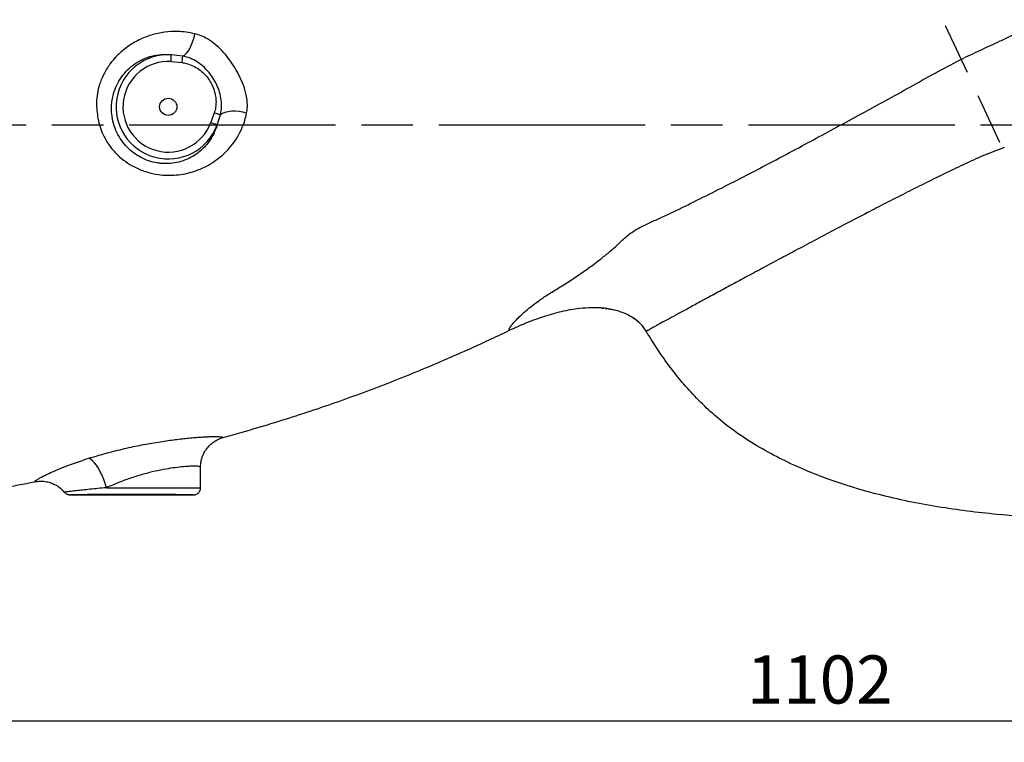
# Model space of a CAD drawing. Units: millimetres. Extents: x 213 to 4113, y 2878 to 5649.
# Drawn here: x 519 to 1091, y 4203 to 4623 of the extents above; entities that cross this region are included whole.
import ezdxf

# ---------------------------------------------------------------- set-up
doc = ezdxf.new("R2010")
doc.units = ezdxf.units.MM
doc.header["$LTSCALE"] = 10
doc.linetypes.add('AM_ISO08W050', pattern=[18, 12, -1.5, 3, -1.5])
doc.layers.get('0').update_dxf_attribs({"linetype": 'CONTINUOUS'})
doc.layers.get('DEFPOINTS').update_dxf_attribs({"linetype": 'CONTINUOUS'})
doc.layers.add('Center', color=1, linetype='AM_ISO08W050')
doc.layers.add('Dim', color=7, linetype='CONTINUOUS')
doc.styles.get("Standard").update_dxf_attribs({"font": 'ISOCP.SHX', "width": 1.2})
doc.dimstyles.new('1$0', dxfattribs={"dimscale": 0.6666, "dimtxt": 2.8, "dimasz": 2.8, "dimexe": 1.25, "dimexo": 0, "dimgap": 1, "dimtad": 1, "dimrnd": 0.01, "dimdsep": 46, "dimtxsty": 'Standard', "dimcen": 0, "dimclre": 6, "dimazin": 2, "dimtfac": 0.8, "dimtmove": 0, "dimatfit": 3, "dimfxl": 1, "dimtolj": 1, "dimarcsym": 0})

# ---------------------------------------------------------------- blocks, each defined once
blk = doc.blocks.new('*D6')
at = {"layer": 'DEFPOINTS', "color": 0, "transparency": 16777216}
for p in [(432.88, 4562.08), (1535.08, 4562.08), (1535.08, 4215.64)]:
    blk.add_point(p, dxfattribs=at)
at = {"layer": 'Dim', "color": 6, "lineweight": -2, "transparency": 16777216}
for p, q in [((432.88, 4562.08), (432.88, 4203.14)), ((1535.08, 4562.08), (1535.08, 4203.14))]:
    blk.add_line(p, q, dxfattribs=at)
at = {"layer": 'Dim', "color": 0, "lineweight": -2, "transparency": 16777216}
blk.add_line((460.88, 4215.64), (1507.08, 4215.64), dxfattribs=at)
at = {"layer": 'Dim', "color": 0, "transparency": 16777216}
for points in [[(460.88, 4220.31), (460.88, 4210.98), (432.88, 4215.64)], [(1507.08, 4220.31), (1507.08, 4210.98), (1535.08, 4215.64)]]:
    blk.add_solid(points, dxfattribs=at)
at = {"layer": 'Dim', "color": 0, "transparency": 16777216, "insert": (983.98, 4239.65), "char_height": 28, "attachment_point": 5}
blk.add_mtext('\\A1;1102', dxfattribs=at)

msp = doc.modelspace()

# ---------------------------------------------------------------- linework, layer by layer
at = {"color": 7, "linetype": 'Continuous', "lineweight": 30}
for p, q in [((613.68, 4602.13), (607.04, 4602.92)), ((606.82, 4598.95), (613.24, 4598.37)), ((631.97, 4569.2), (629.91, 4563.52)), ((633.63, 4562.13), (635.54, 4567.93)), ((857.4, 4455.67), (858.38, 4455.56)), ((880.19, 4445.99), (881.25, 4444.84)), ((623.97, 4363.03), (623.96, 4363.04)), ((623.97, 4351.09), (623.97, 4363.04)), ((623.99, 4363.04), (624.03, 4364.17)), ((544.2, 4349.26), (544.9, 4348.51))]:
    msp.add_line(p, q, dxfattribs=at)
at = {"color": 7, "linetype": 'Continuous', "lineweight": 30, "flags": 128}
for points in [[(613.68, 4602.13), (614.76, 4602.82), (615.85, 4603.87), (616.91, 4605.25), (617.91, 4606.91), (618.82, 4608.8), (619.59, 4610.84), (620.21, 4612.97), (620.65, 4615.12)], [(635.54, 4567.93), (635.31, 4568.01), (635, 4568.12), (634.62, 4568.26), (634.17, 4568.42), (633.67, 4568.6), (633.13, 4568.79), (632.55, 4568.99), (631.97, 4569.2)], [(650.79, 4568.94), (648.63, 4569.52), (646.39, 4569.91), (644.14, 4570.09), (641.97, 4570.06), (639.96, 4569.81), (638.17, 4569.37), (636.68, 4568.73), (635.54, 4567.93)], [(569.31, 4351.16), (568.58, 4353.62), (567.72, 4356.02), (566.76, 4358.33), (565.72, 4360.49), (564.62, 4362.47), (563.48, 4364.21), (562.33, 4365.69), (561.18, 4366.88), (560.07, 4367.75), (559.01, 4368.28)], [(584.13, 4347.16), (580.55, 4347.16), (576.99, 4347.16), (573.51, 4347.16), (570.13, 4347.15), (566.89, 4347.15), (563.82, 4347.15), (560.95, 4347.14), (558.31, 4347.14), (555.92, 4347.13), (553.82, 4347.13), (552.01, 4347.12), (550.52, 4347.11), (549.36, 4347.11), (548.54, 4347.1), (548.08, 4347.09), (547.98, 4347.08), (548.23, 4347.08), (548.84, 4347.07), (549.79, 4347.06), (551.09, 4347.05), (552.71, 4347.05), (554.64, 4347.04), (556.87, 4347.03), (559.36, 4347.03), (562.1, 4347.02), (565.06, 4347.02), (568.2, 4347.02), (571.5, 4347.01), (574.93, 4347.01), (578.44, 4347.01), (582.01, 4347.01), (585.6, 4347.01), (589.17, 4347.01), (592.69, 4347.01), (596.13, 4347.01), (599.44, 4347.02), (602.6, 4347.02), (605.58, 4347.02), (608.34, 4347.03), (610.85, 4347.03), (613.1, 4347.04), (615.06, 4347.05), (616.72, 4347.05), (618.04, 4347.06), (619.03, 4347.07), (619.67, 4347.08), (619.95, 4347.08), (619.88, 4347.09), (619.45, 4347.1), (618.67, 4347.11), (617.54, 4347.11), (616.08, 4347.12), (614.3, 4347.13), (612.22, 4347.13), (609.85, 4347.14), (607.23, 4347.14), (604.38, 4347.15), (601.33, 4347.15), (598.1, 4347.15), (594.74, 4347.16), (591.26, 4347.16), (587.71, 4347.16), (584.13, 4347.16)]]:
    msp.add_lwpolyline(points, dxfattribs=at)
at = {"color": 8, "linetype": 'Continuous', "lineweight": 30, "flags": 128}
msp.add_lwpolyline([(569.31, 4351.16), (572.92, 4351.17), (576.62, 4351.17), (580.39, 4351.17), (584.19, 4351.17), (587.99, 4351.17), (591.75, 4351.17), (595.44, 4351.17), (599.03, 4351.16), (602.48, 4351.16), (605.77, 4351.16), (608.85, 4351.15), (611.72, 4351.15), (614.33, 4351.14), (616.66, 4351.13), (618.71, 4351.13), (620.43, 4351.12), (621.83, 4351.11), (622.88, 4351.1), (623.59, 4351.1), (623.93, 4351.09), (623.97, 4351.09)], dxfattribs=at)
at = {"color": 7, "linetype": 'Continuous', "lineweight": 30}
msp.add_circle((605.21, 4572.66), 5, dxfattribs=at)
for centre, radius, start, end in [((605.19, 4572.65), 30.32, 86.4998, 339.6956), ((332.5, 4616.61), 274.89, 356.3157, 357.1445), ((605.21, 4572.66), 26.33, 86.4997, 339.6956), ((191.9, 4650.09), 424.5, 353.0017, 353.513), ((513.17, 4245.47), 338.8, 69.1737, 69.8454)]:
    msp.add_arc(centre, radius, start, end, dxfattribs=at)
for points, knots in [([(1261.36, 4695.48), (1256.25, 4692.52), (1246.01, 4686.56), (1230.31, 4678.26), (1217.65, 4671.85), (1208.09, 4667.14), (1201.58, 4663.96), (1194.98, 4660.78), (1187.9, 4657.36), (1180.64, 4653.89), (1173.59, 4650.55), (1167.05, 4647.45), (1160.79, 4644.5), (1154.21, 4641.41), (1148.11, 4638.55), (1142.67, 4636), (1137.75, 4633.7), (1132.41, 4631.21), (1126.37, 4628.38), (1120.01, 4625.41), (1113.33, 4622.29), (1106.81, 4619.24), (1100.61, 4616.34), (1094.66, 4613.56), (1087.3, 4610.11), (1078.12, 4605.81), (1071.06, 4602.5), (1067.48, 4600.82)], [0, 0, 0, 0, 0.084854, 0.170063, 0.255399, 0.289085, 0.323494, 0.359362, 0.394173, 0.434702, 0.4733, 0.503991, 0.536204, 0.569947, 0.605025, 0.629436, 0.652695, 0.679542, 0.709975, 0.743411, 0.774454, 0.8093, 0.839753, 0.865818, 0.896716, 0.947573, 1, 1, 1, 1]), ([(620.65, 4615.12), (619.01, 4615.47), (615.71, 4616.18), (609.78, 4616.61), (602.92, 4616.23), (595.35, 4614.57), (588.13, 4611.72), (582.22, 4608.22), (577.53, 4604.47), (573.89, 4600.83), (570.33, 4596.34), (567.14, 4590.86), (564.86, 4584.87), (563.63, 4579.1), (563.54, 4575.49), (563.54, 4573.67), (563.54, 4573.67)], [0, 0, 0, 0, 0.0639758, 0.1279609, 0.2272111, 0.3264554, 0.4224252, 0.5183624, 0.5808539, 0.6435145, 0.7059744, 0.7888809, 0.8717619, 0.9359089, 0.9999993, 1, 1, 1, 1]), ([(650.79, 4568.94), (650.95, 4569.97), (651.3, 4572.21), (651.18, 4575.83), (650.49, 4580.39), (648.86, 4585.71), (646.33, 4591.3), (643.4, 4596.41), (640.21, 4601), (636.6, 4605.27), (632.56, 4609.09), (628.43, 4611.98), (624.43, 4614), (621.91, 4614.75), (620.65, 4615.12)], [0, 0, 0, 0, 0.057762, 0.1245917, 0.1914579, 0.2961906, 0.4011066, 0.4915744, 0.5823763, 0.6727898, 0.7659717, 0.8590723, 0.9295441, 1, 1, 1, 1]), ([(633.63, 4562.13), (633.02, 4560.39), (631.81, 4556.92), (629.2, 4552.7), (626.32, 4549.21), (623.26, 4546.38), (619.59, 4543.81), (615.21, 4541.64), (610.41, 4540.19), (605.61, 4539.57), (601.79, 4539.63), (597.85, 4540.14), (593.81, 4541.16), (589.14, 4543.18), (584.92, 4545.89), (581.15, 4549.21), (577.91, 4553.15), (575.18, 4557.77), (573.23, 4562.94), (572.29, 4567.88), (572.12, 4572.16), (572.4, 4575.69), (573.16, 4579.7), (574.64, 4584.13), (577.15, 4588.91), (580.52, 4593.27), (584.68, 4597.05), (589.36, 4599.96), (594.45, 4602.01), (599.79, 4603.09), (604.04, 4603.23), (606.44, 4602.98), (607.04, 4602.92)], [0, 0, 0, 0, 0.044941, 0.089897, 0.123852, 0.157884, 0.191803, 0.230773, 0.269691, 0.300183, 0.33065, 0.345169, 0.37714, 0.409113, 0.439426, 0.469751, 0.501904, 0.534063, 0.569782, 0.605512, 0.62899, 0.652607, 0.676173, 0.711517, 0.74686, 0.785866, 0.824876, 0.864428, 0.903994, 0.945178, 0.986371, 1, 1, 1, 1]), ([(613.24, 4598.37), (614.07, 4598.23), (616.22, 4597.89), (619.55, 4596.64), (623.04, 4594.61), (626.12, 4591.98), (628.68, 4588.94), (630.66, 4585.59), (632, 4582.22), (632.78, 4578.87), (633.05, 4575.62), (632.87, 4572.34), (632.27, 4570.25), (631.97, 4569.2)], [0, 0, 0, 0, 0.064281, 0.166674, 0.269141, 0.371977, 0.474834, 0.571587, 0.668328, 0.750961, 0.833567, 0.916846, 1, 1, 1, 1]), ([(635.54, 4567.93), (635.76, 4568.98), (636.21, 4571.06), (636.26, 4574.75), (635.74, 4578.88), (634.43, 4583.35), (632.47, 4587.62), (629.77, 4591.78), (626.3, 4595.63), (622.28, 4598.75), (618.03, 4601.04), (615.13, 4601.77), (613.68, 4602.13)], [0, 0, 0, 0, 0.072345, 0.1448, 0.247154, 0.349612, 0.454787, 0.55997, 0.679275, 0.798471, 0.899327, 1, 1, 1, 1]), ([(803.31, 4442.52), (803.32, 4442.8), (803.35, 4443.34), (804.39, 4445.05), (806.13, 4447.32), (808.67, 4449.99), (811.92, 4453.03), (815.88, 4456.34), (820.51, 4459.82), (826, 4463.59), (832.43, 4467.5), (839.63, 4472.01), (847.23, 4477.13), (854.18, 4482.19), (860.26, 4487.06), (865.44, 4491.38), (870.41, 4496.41), (876.04, 4500.84), (884.5, 4505.02), (895.53, 4509.92), (909.05, 4516.51), (923.13, 4523.51), (937.71, 4530.96), (952.79, 4538.82), (967.57, 4546.65), (981.96, 4554.36), (995.84, 4561.87), (1009.92, 4569.53), (1024.15, 4577.33), (1038.49, 4585.19), (1052.78, 4593.34), (1062.58, 4598.33), (1067.48, 4600.82)], [0, 0, 0, 0, 0.031248, 0.062496, 0.093746, 0.124996, 0.156247, 0.187499, 0.21875, 0.250003, 0.285004, 0.320006, 0.355008, 0.390009, 0.412011, 0.434013, 0.456014, 0.478004, 0.499996, 0.541663, 0.58333, 0.624997, 0.666664, 0.70833, 0.749995, 0.78571, 0.821425, 0.85714, 0.892856, 0.928572, 0.964289, 1, 1, 1, 1]), ([(563.54, 4573.67), (563.54, 4573.67), (563.54, 4572.29), (563.83, 4569.25), (564.48, 4564.6), (565.85, 4559.83), (568.01, 4554.72), (571.25, 4549.5), (575.53, 4544.58), (580.42, 4540.75), (583.71, 4538.4), (585.58, 4537.7), (585.58, 4537.7)], [0, 0, 0, 0, 0.000001, 0.095785, 0.207656, 0.319956, 0.43179, 0.582226, 0.732655, 0.866318, 0.999999, 1, 1, 1, 1]), ([(585.58, 4537.7), (585.58, 4537.7), (585.84, 4537.57), (588.19, 4536.36), (592.76, 4534.6), (598.99, 4533.21), (604.74, 4532.75), (609.92, 4532.93), (615.8, 4533.78), (622.15, 4535.63), (628.34, 4538.52), (633.6, 4541.94), (638.03, 4545.68), (641.89, 4549.87), (645.15, 4554.44), (647.8, 4559.38), (649.7, 4564.23), (650.46, 4567.52), (650.79, 4568.94)], [0, 0, 0, 0, 0.000001, 0.009689, 0.084531, 0.159392, 0.217753, 0.276361, 0.334773, 0.422316, 0.509922, 0.583443, 0.657208, 0.730766, 0.802502, 0.874427, 0.946112, 1, 1, 1, 1]), ([(1091.32, 4549.08), (1087.29, 4547.54), (1079.22, 4544.46), (1067.54, 4539.02), (1055.99, 4533.51), (1044.63, 4527.89), (1033.44, 4522.26), (1022.46, 4516.65), (1011.12, 4510.79), (999.5, 4504.72), (987.71, 4498.52), (976.37, 4492.51), (965.53, 4486.74), (955.21, 4481.22), (945.45, 4475.98), (936.26, 4471.03), (927.69, 4466.4), (919.76, 4462.11), (912.49, 4458.17), (905.93, 4454.6), (900.12, 4451.44), (895.09, 4448.7), (890.89, 4446.41), (887.54, 4444.59), (885.1, 4443.26), (883.51, 4442.4), (883.24, 4442.25), (883.1, 4442.18)], [0, 0, 0, 0, 0.035708, 0.071424, 0.107141, 0.142858, 0.178575, 0.214291, 0.250007, 0.291673, 0.33334, 0.375006, 0.416672, 0.458339, 0.500006, 0.541673, 0.58334, 0.625007, 0.666674, 0.708341, 0.750007, 0.791673, 0.833339, 0.875005, 0.91667, 0.958335, 1, 1, 1, 1]), ([(865.67, 4454.3), (863.38, 4454.78), (858.73, 4455.77), (851.57, 4455.95), (843.18, 4455.37), (833.71, 4453.65), (823.31, 4450.71), (813.15, 4447), (806.59, 4444.02), (803.31, 4442.52)], [0, 0, 0, 0, 0.108476, 0.219883, 0.331329, 0.498454, 0.665623, 0.832805, 1, 1, 1, 1]), ([(859.16, 4455.47), (859.67, 4455.42), (860.84, 4455.31), (862.04, 4455.07), (862.71, 4454.94)], [0, 0, 0, 0, 0.4396693, 1, 1, 1, 1]), ([(861.56, 4455.17), (862.84, 4454.94), (865.37, 4454.47), (869.2, 4453.27), (872.86, 4451.72), (875.05, 4450.31), (876.15, 4449.6)], [0, 0, 0, 0, 0.252118, 0.499526, 0.748028, 1, 1, 1, 1]), ([(883.1, 4442.18), (882.08, 4443.67), (880.09, 4446.61), (877.25, 4448.74), (875.86, 4449.78)], [0, 0, 0, 0, 0.510378, 1, 1, 1, 1]), ([(875.96, 4449.69), (876.09, 4449.61), (877.19, 4448.93), (878.39, 4447.95), (879.32, 4446.93), (879.49, 4446.74)], [0, 0, 0, 0, 0.100032, 0.830874, 1, 1, 1, 1]), ([(637.16, 4380.4), (640.85, 4381.43), (655.74, 4385.6), (681.65, 4393.52), (714.73, 4404.87), (747.39, 4417.53), (776.92, 4430.17), (795.41, 4438.82), (803.31, 4442.52)], [0, 0, 0, 0, 0.064649, 0.261137, 0.457618, 0.655116, 0.852622, 1, 1, 1, 1]), ([(1257.77, 4330.68), (1229.31, 4331.02), (1191.36, 4331.49), (1143.93, 4332.42), (1115.47, 4333.46), (1090.74, 4335.18), (1069.78, 4337.48), (1052.55, 4339.97), (1035.44, 4343.12), (1018.49, 4347.02), (1002.57, 4351.51), (987.7, 4356.51), (973.89, 4361.99), (960.42, 4368.26), (947.42, 4375.42), (935.6, 4383.09), (925.04, 4391.27), (915.67, 4399.79), (906.92, 4408.96), (898.82, 4418.71), (890.77, 4429.73), (885.83, 4437.75), (883.1, 4442.18)], [0, 0, 0, 0, 0.20785, 0.277181, 0.346512, 0.415812, 0.45813, 0.500508, 0.542884, 0.585219, 0.627502, 0.66357, 0.699756, 0.735938, 0.772038, 0.808034, 0.838729, 0.869537, 0.900409, 0.931265, 0.962, 1, 1, 1, 1]), ([(559.01, 4368.28), (560.93, 4368.86), (564.41, 4369.93), (569.65, 4371.38), (574.64, 4372.68), (579.73, 4373.92), (584.79, 4375.04), (589.72, 4376.05), (594.55, 4376.95), (599.34, 4377.76), (603.92, 4378.46), (608.23, 4379.05), (612.28, 4379.55), (616.17, 4379.96), (619.77, 4380.3), (623.05, 4380.56), (626.02, 4380.74), (628.7, 4380.87), (631.04, 4380.94), (633, 4380.95), (634.61, 4380.91), (635.84, 4380.82), (636.87, 4380.66), (637.05, 4380.5), (637.16, 4380.4)], [0, 0, 0, 0, 0.057582, 0.10443, 0.151277, 0.199391, 0.247503, 0.292537, 0.337569, 0.383895, 0.430219, 0.472716, 0.515211, 0.558956, 0.602698, 0.644016, 0.685332, 0.727906, 0.770479, 0.811527, 0.852576, 0.894889, 0.937201, 1, 1, 1, 1]), ([(624.05, 4364.17), (624.08, 4364.67), (624.15, 4366.03), (624.7, 4368.35), (625.75, 4371.04), (627.32, 4373.65), (629.31, 4375.96), (631.65, 4377.9), (634.28, 4379.44), (636.2, 4380.08), (637.16, 4380.4)], [0, 0, 0, 0, 0.067432, 0.183164, 0.319363, 0.455561, 0.59167, 0.727777, 0.863889, 1, 1, 1, 1]), ([(527.61, 4354.65), (527.66, 4354.79), (527.74, 4355.07), (528.86, 4355.86), (530.49, 4356.84), (532.48, 4357.9), (535.36, 4359.32), (539.49, 4361.18), (544.48, 4363.22), (549.45, 4365.09), (554.06, 4366.71), (557.36, 4367.76), (559.01, 4368.28)], [0, 0, 0, 0, 0.114203, 0.228378, 0.314269, 0.400389, 0.48624, 0.61323, 0.740227, 0.82672, 0.913481, 1, 1, 1, 1]), ([(488.9, 4347.87), (495.37, 4348.89), (508.31, 4350.94), (521.18, 4353.41), (527.61, 4354.65)], [0, 0, 0, 0, 0.4998508, 1, 1, 1, 1]), ([(527.61, 4354.65), (528.62, 4354.8), (530.62, 4355.09), (533.67, 4354.88), (536.63, 4354.2), (539.45, 4353.02), (542.02, 4351.38), (543.77, 4349.81), (544.67, 4348.8), (544.88, 4348.54), (544.9, 4348.52)], [0, 0, 0, 0, 0.157742, 0.315488, 0.473222, 0.630959, 0.788854, 0.946751, 0.996233, 1, 1, 1, 1]), ([(569.31, 4351.16), (567.61, 4351.01), (564.16, 4350.71), (559.48, 4350.25), (555.27, 4349.81), (551.62, 4349.4), (548.62, 4349.06), (546.48, 4348.79), (545.14, 4348.61), (544.98, 4348.55), (544.9, 4348.52)], [0, 0, 0, 0, 0.118878, 0.240478, 0.361333, 0.484974, 0.614057, 0.746286, 0.871803, 1, 1, 1, 1]), ([(620.14, 4347.09), (620.17, 4347.09), (620.22, 4347.09), (620.38, 4347.1), (620.66, 4347.14), (621.09, 4347.23), (621.75, 4347.47), (622.54, 4347.96), (623.27, 4348.74), (623.75, 4349.68), (623.98, 4350.48), (623.94, 4350.96), (623.93, 4351.09)], [0, 0, 0, 0, 0.077236, 0.132409, 0.179, 0.248961, 0.331404, 0.485939, 0.647502, 0.791363, 0.944138, 1, 1, 1, 1]), ([(544.92, 4348.53), (545, 4348.42), (545.24, 4348.12), (545.72, 4347.76), (546.29, 4347.44), (546.81, 4347.25), (547.22, 4347.15), (547.47, 4347.11), (547.62, 4347.1), (547.7, 4347.09), (547.72, 4347.09), (547.73, 4347.09)], [0, 0, 0, 0, 0.10522, 0.305453, 0.481879, 0.632082, 0.74967, 0.829583, 0.894109, 0.981387, 1, 1, 1, 1])]:
    msp.add_open_spline(points, degree=3, knots=knots, dxfattribs=at)
at = {"color": 8, "linetype": 'Continuous', "lineweight": 30}
msp.add_open_spline([(623.96, 4363.04), (623.89, 4363.15), (623.74, 4363.41), (622.32, 4363.65), (619.83, 4363.72), (616.3, 4363.58), (611.9, 4363.19), (606.66, 4362.5), (600.73, 4361.46), (594.2, 4359.99), (587.29, 4358.08), (580.23, 4355.71), (574.19, 4353.35), (570.65, 4351.76), (569.31, 4351.16)], degree=3, knots=[0, 0, 0, 0, 0.068498, 0.151115, 0.236134, 0.318646, 0.403598, 0.487518, 0.574032, 0.662365, 0.753593, 0.846397, 0.942059, 1, 1, 1, 1], dxfattribs=at)
at = {"layer": 'Center'}
for p, q in [((695.66, 5394.83), (1088.62, 4552.13)), ((402.51, 4562.09), (1575.35, 4562.09))]:
    msp.add_line(p, q, dxfattribs=at)

# ---------------------------------------------------------------- dimensions: what is measured, and where the dimension line sits
at = {"layer": 'Dim'}
dim = msp.add_linear_dim(base=(1535.08, 4215.64), p1=(432.88, 4562.08), p2=(1535.08, 4562.08), dimstyle='1$0', override={"dimscale": 10, "dimdec": 0}, dxfattribs=at)
dim.commit()
dim.dimension.update_dxf_attribs({"geometry": '*D6', "text_midpoint": (983.98, 4239.65)})

doc.saveas('drawing.dxf')
